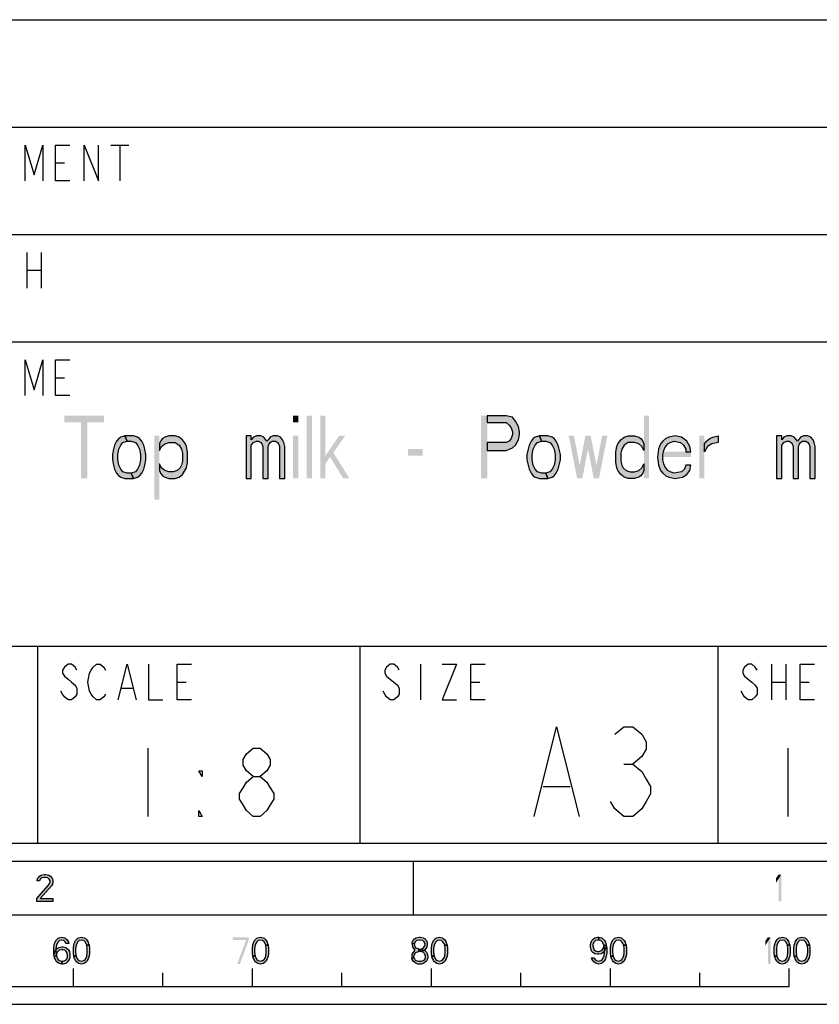
# Model space of a CAD drawing. Units: millimetres. Extents: x 0 to 420, y 0 to 297.
# Drawn here: x 352 to 397, y 0 to 55 of the extents above; entities that cross this region are included whole.
import ezdxf

# ---------------------------------------------------------------- set-up
doc = ezdxf.new("R2010")
doc.units = ezdxf.units.MM
doc.header["$LTSCALE"] = 23.1
doc.layers.get('0').update_dxf_attribs({"linetype": 'CONTINUOUS'})

# ---------------------------------------------------------------- blocks, each defined once
blk = doc.blocks.new('SYMBOL_27_BL0', base_point=(318, 147))
at = {"color": 3, "linetype": 'Continuous'}
for p, q in [((283, 49), (411, 49)), ((335, 37), (411, 37)), ((283, 20), (411, 20)), ((353, 20), (353, 9)), ((371, 20), (371, 9)), ((391, 20), (391, 9))]:
    blk.add_line(p, q, dxfattribs=at)
at = {"color": 9, "linetype": 'Continuous'}
for p, q in [((357.1, 48), (358.1, 48)), ((357.6, 48), (357.6, 46)), ((354, 47), (354.5, 47)), ((352.4, 42), (352.4, 40)), ((353.2, 42), (353.2, 40)), ((352.4, 41), (353.2, 41)), ((354, 35), (354.5, 35)), ((374.4, 19), (374.4, 17)), ((394, 19), (394, 17)), ((394.8, 19), (394.8, 17)), ((357.7, 17.667), (358.3, 17.667)), ((360.8, 18), (361.3, 18)), ((377.2, 18), (377.7, 18)), ((394, 18), (394.8, 18)), ((395.6, 18), (396.1, 18))]:
    blk.add_line(p, q, dxfattribs=at)
at = {"color": 7, "linetype": 'Continuous'}
blk.add_line((351, 43), (411, 43), dxfattribs=at)
at = {"color": 9, "linetype": 'Continuous'}
for points in [[(352.3, 46), (352.3, 48), (352.8, 46.333), (353.3, 48), (353.3, 46)], [(354.8, 46), (354, 46), (354, 48), (354.8, 48)], [(355.6, 46), (355.6, 48), (356.4, 46), (356.4, 48)], [(352.3, 34), (352.3, 36), (352.8, 34.333), (353.3, 36), (353.3, 34)], [(354.8, 34), (354, 34), (354, 36), (354.8, 36)], [(355.2, 18.667), (355.1, 18.833), (354.9, 19), (354.7, 19), (354.5, 18.833), (354.4, 18.667), (354.4, 18.5), (354.5, 18.333), (354.7, 18.167), (354.9, 18), (355.1, 17.833), (355.2, 17.667), (355.2, 17.333), (355.1, 17.167), (354.9, 17), (354.7, 17), (354.5, 17.167), (354.4, 17.333), (354.3, 17.5)], [(356.8, 17.333), (356.7, 17.167), (356.5, 17), (356.3, 17), (356.1, 17.167), (356, 17.333), (355.9, 17.5), (355.8, 18), (355.9, 18.5), (356, 18.667), (356.1, 18.833), (356.3, 19), (356.5, 19), (356.7, 18.833), (356.8, 18.667)], [(357.5, 17), (358, 19), (358.5, 17)], [(359.2, 19), (359.2, 17), (360, 17)], [(361.6, 17), (360.8, 17), (360.8, 19), (361.6, 19)], [(373.2, 18.667), (373.1, 18.833), (372.9, 19), (372.7, 19), (372.5, 18.833), (372.4, 18.667), (372.4, 18.5), (372.5, 18.333), (372.7, 18.167), (372.9, 18), (373.1, 17.833), (373.2, 17.667), (373.2, 17.333), (373.1, 17.167), (372.9, 17), (372.7, 17), (372.5, 17.167), (372.4, 17.333), (372.3, 17.5)], [(375.6, 19), (376.4, 19), (375.6, 17), (376.4, 17)], [(378, 17), (377.2, 17), (377.2, 19), (378, 19)], [(393.2, 18.667), (393.1, 18.833), (392.9, 19), (392.7, 19), (392.5, 18.833), (392.4, 18.667), (392.4, 18.5), (392.5, 18.333), (392.7, 18.167), (392.9, 18), (393.1, 17.833), (393.2, 17.667), (393.2, 17.333), (393.1, 17.167), (392.9, 17), (392.7, 17), (392.5, 17.167), (392.4, 17.333), (392.3, 17.5)], [(396.4, 17), (395.6, 17), (395.6, 19), (396.4, 19)]]:
    blk.add_lwpolyline(points, dxfattribs=at)
blk = doc.blocks.new('*T8')
at = {"color": 6, "linetype": 'Continuous'}
for p, q in [((0, 0), (128, 0)), ((0, 0), (0, -46)), ((128, 0), (128, -46)), ((0, -46), (128, -46))]:
    blk.add_line(p, q, dxfattribs=at)

msp = doc.modelspace()

# ---------------------------------------------------------------- hatches: boundary and pattern name
at = {"linetype": 'Continuous'}
for points in [[(378.125, 32.875), (378.125, 32.5027), (379.175, 32.5027), (379.35, 32.3537), (379.4667, 32.2048), (379.525, 31.9814), (379.525, 31.8324), (379.4667, 31.609), (379.35, 31.4601), (379.175, 31.3856), (378.125, 31.3856), (378.125, 30.9388), (379.175, 30.9388), (379.525, 31.0878), (379.7, 31.2367), (379.875, 31.5346), (379.9333, 31.8324), (379.9333, 31.9814), (379.875, 32.2793), (379.7, 32.5771), (379.525, 32.8005), (379.175, 32.875)], [(357.8833, 31.758), (357.65, 31.6835), (357.5333, 31.609), (357.4167, 31.4601), (357.3, 31.2367), (357.2417, 31.0133), (357.1833, 30.7154), (357.1833, 30.4176), (357.2417, 30.1197), (357.3, 29.8963), (357.4167, 29.6729), (357.5333, 29.5239), (357.65, 29.4495), (357.8833, 29.375), (358.35, 29.375), (358.2333, 29.6729), (358, 29.6729), (357.7667, 29.7473), (357.65, 29.8963), (357.5333, 30.1197), (357.475, 30.4176), (357.475, 30.7154), (357.5333, 31.0133), (357.65, 31.2367), (357.7667, 31.3856), (358, 31.4601)], [(358.35, 29.375), (358.5833, 29.4495), (358.7, 29.5239), (358.8167, 29.6729), (358.9333, 29.8963), (358.9917, 30.1197), (359.05, 30.4176), (359.05, 30.7154), (358.9917, 31.0133), (358.9333, 31.2367), (358.8167, 31.4601), (358.7, 31.609), (358.5833, 31.6835), (358.35, 31.758), (357.8833, 31.758), (358, 31.4601), (358.2333, 31.4601), (358.4667, 31.3856), (358.5833, 31.2367), (358.7, 31.0133), (358.7583, 30.7154), (358.7583, 30.4176), (358.7, 30.1197), (358.5833, 29.8963), (358.4667, 29.7473), (358.2333, 29.6729)], [(359.8083, 31.3112), (359.8083, 30.9388), (359.925, 31.1622), (360.1, 31.3112), (360.3333, 31.3856), (360.6833, 31.3856), (360.9167, 31.2367), (361.0333, 31.0133), (361.0917, 30.7899), (361.0917, 30.3431), (361.0333, 30.1197), (360.975, 29.9707), (360.8, 29.8218), (360.5667, 29.7473), (360.3333, 29.7473), (360.1, 29.8218), (359.925, 29.9707), (359.8083, 30.1941), (359.8083, 29.8218), (359.8667, 29.6729), (359.9833, 29.5239), (360.1, 29.4495), (360.3333, 29.375), (360.6833, 29.375), (360.9167, 29.4495), (361.0917, 29.5984), (361.325, 29.9707), (361.3833, 30.2686), (361.3833, 30.8644), (361.325, 31.1622), (361.2667, 31.3112), (361.0917, 31.5346), (360.9167, 31.6835), (360.6833, 31.758), (360.3333, 31.758), (360.1, 31.6835), (359.9833, 31.609), (359.8667, 31.4601)], [(364.65, 31.758), (364.65, 29.375), (364.9417, 29.375), (364.9417, 31.2367), (365.0583, 31.3856), (365.2333, 31.4601), (365.35, 31.4601), (365.4667, 31.3856), (365.525, 31.3112), (365.5833, 31.1622), (365.5833, 29.375), (365.875, 29.375), (365.875, 31.1622), (365.9333, 31.3112), (365.9917, 31.3856), (366.1083, 31.4601), (366.2833, 31.4601), (366.4, 31.3856), (366.4583, 31.3112), (366.5167, 31.1622), (366.5167, 29.375), (366.8083, 29.375), (366.8083, 31.1622), (366.75, 31.3856), (366.6917, 31.5346), (366.575, 31.6835), (366.4, 31.758), (366.1667, 31.758), (365.9917, 31.6835), (365.875, 31.5346), (365.8167, 31.4601), (365.7583, 31.5346), (365.6417, 31.6835), (365.4667, 31.758), (365.2333, 31.758), (365.0583, 31.6835), (364.9417, 31.5346), (364.9417, 31.758)], [(381.0417, 31.758), (380.8083, 31.6835), (380.6917, 31.609), (380.575, 31.4601), (380.4583, 31.2367), (380.4, 31.0133), (380.3417, 30.7154), (380.3417, 30.4176), (380.4, 30.1197), (380.4583, 29.8963), (380.575, 29.6729), (380.6917, 29.5239), (380.8083, 29.4495), (381.0417, 29.375), (381.5083, 29.375), (381.3917, 29.6729), (381.1583, 29.6729), (380.925, 29.7473), (380.8083, 29.8963), (380.6917, 30.1197), (380.6333, 30.4176), (380.6333, 30.7154), (380.6917, 31.0133), (380.8083, 31.2367), (380.925, 31.3856), (381.1583, 31.4601)], [(381.5083, 29.375), (381.7417, 29.4495), (381.8583, 29.5239), (381.975, 29.6729), (382.0917, 29.8963), (382.15, 30.1197), (382.2083, 30.4176), (382.2083, 30.7154), (382.15, 31.0133), (382.0917, 31.2367), (381.975, 31.4601), (381.8583, 31.609), (381.7417, 31.6835), (381.5083, 31.758), (381.0417, 31.758), (381.1583, 31.4601), (381.3917, 31.4601), (381.625, 31.3856), (381.7417, 31.2367), (381.8583, 31.0133), (381.9167, 30.7154), (381.9167, 30.4176), (381.8583, 30.1197), (381.7417, 29.8963), (381.625, 29.7473), (381.3917, 29.6729)], [(386.875, 31.3112), (386.875, 30.9388), (386.7583, 31.1622), (386.5833, 31.3112), (386.35, 31.3856), (386, 31.3856), (385.7667, 31.2367), (385.65, 31.0133), (385.5917, 30.7899), (385.5917, 30.3431), (385.65, 30.1197), (385.7083, 29.9707), (385.8833, 29.8218), (386.1167, 29.7473), (386.35, 29.7473), (386.5833, 29.8218), (386.7583, 29.9707), (386.875, 30.1941), (386.875, 29.8218), (386.8167, 29.6729), (386.7, 29.5239), (386.5833, 29.4495), (386.35, 29.375), (386, 29.375), (385.7667, 29.4495), (385.5917, 29.5984), (385.4167, 29.8218), (385.3583, 29.9707), (385.3, 30.2686), (385.3, 30.8644), (385.3583, 31.1622), (385.4167, 31.3112), (385.5917, 31.5346), (385.7667, 31.6835), (386, 31.758), (386.35, 31.758), (386.5833, 31.6835), (386.7, 31.609), (386.8167, 31.4601)], [(389.5, 30.8644), (389.4417, 31.1622), (389.2667, 31.4601), (388.975, 31.6835), (388.625, 31.758), (388.275, 31.6835), (388.1, 31.609), (387.925, 31.4601), (387.8083, 31.3112), (387.6917, 31.0133), (387.6333, 30.5665), (387.6917, 30.1197), (387.8083, 29.8218), (387.925, 29.6729), (388.1, 29.5239), (388.275, 29.4495), (388.625, 29.375), (389.0333, 29.4495), (389.2667, 29.5984), (389.4417, 29.8218), (389.5, 30.1197), (389.2083, 30.1197), (389.15, 29.8963), (388.975, 29.7473), (388.5667, 29.6729), (388.3333, 29.7473), (388.2167, 29.8218), (388.0417, 30.0452), (387.9833, 30.1941), (387.925, 30.4176), (387.925, 30.7154), (387.9833, 30.9388), (388.0417, 31.0878), (388.2167, 31.3112), (388.3333, 31.3856), (388.5667, 31.4601), (388.9167, 31.3856), (389.0917, 31.2367), (389.2083, 31.0133), (389.2083, 30.8644)], [(390.2583, 31.3112), (390.375, 31.4601), (390.55, 31.609), (390.725, 31.6835), (391.0167, 31.758), (391.0167, 31.3856), (390.6667, 31.3112), (390.4333, 31.1622), (390.2583, 30.8644)], [(394.2833, 31.758), (394.2833, 29.375), (394.575, 29.375), (394.575, 31.2367), (394.6917, 31.3856), (394.8667, 31.4601), (394.9833, 31.4601), (395.1, 31.3856), (395.1583, 31.3112), (395.2167, 31.1622), (395.2167, 29.375), (395.5083, 29.375), (395.5083, 31.1622), (395.5667, 31.3112), (395.625, 31.3856), (395.7417, 31.4601), (395.9167, 31.4601), (396.0333, 31.3856), (396.0917, 31.3112), (396.15, 31.1622), (396.15, 29.375), (396.4417, 29.375), (396.4417, 31.1622), (396.3833, 31.3856), (396.325, 31.5346), (396.2083, 31.6835), (396.0333, 31.758), (395.8, 31.758), (395.625, 31.6835), (395.5083, 31.5346), (395.45, 31.4601), (395.3917, 31.5346), (395.275, 31.6835), (395.1, 31.758), (394.8667, 31.758), (394.6917, 31.6835), (394.575, 31.5346), (394.575, 31.758)], [(353.1, 6.8989), (352.975, 6.8989), (353, 7.0266), (353.05, 7.0904), (353.1, 7.1543), (353.2, 7.2181), (353.375, 7.25), (353.45, 7.25), (353.625, 7.2181), (353.725, 7.1543), (353.775, 7.0904), (353.825, 7.0266), (353.85, 6.8989), (353.85, 6.8351), (353.825, 6.7074), (353.775, 6.6117), (353.15, 5.9096), (353.85, 5.9096), (353.85, 5.75), (352.95, 5.75), (352.95, 5.9096), (353.6, 6.6436), (353.65, 6.7074), (353.7, 6.8351), (353.7, 6.8989), (353.65, 6.9947), (353.575, 7.0585), (353.45, 7.0904), (353.35, 7.0904), (353.225, 7.0585), (353.15, 6.9947)], [(354.6, 3.3989), (354.55, 3.4947), (354.475, 3.5585), (354.35, 3.5904), (354.225, 3.5585), (354.15, 3.4947), (354.075, 3.367), (354.05, 3.3032), (354.025, 3.1117), (354.025, 2.8883), (354.05, 2.6968), (354.075, 2.633), (354.15, 2.5053), (354.225, 2.4415), (354.35, 2.4096), (354.35, 2.25), (354.2, 2.2819), (354.15, 2.3138), (354.075, 2.3777), (354.025, 2.4415), (353.975, 2.5372), (353.95, 2.6011), (353.925, 2.6968), (353.9, 2.8564), (353.9, 3.1436), (353.925, 3.3032), (353.95, 3.3989), (353.975, 3.4628), (354.025, 3.5585), (354.075, 3.6223), (354.15, 3.6862), (354.2, 3.7181), (354.35, 3.75), (354.5, 3.7181), (354.55, 3.6862), (354.625, 3.6223), (354.675, 3.5585), (354.725, 3.4628), (354.75, 3.3989)], [(355.75, 3.3032), (355.725, 3.367), (355.65, 3.4947), (355.575, 3.5585), (355.45, 3.5904), (355.325, 3.5585), (355.25, 3.4947), (355.175, 3.367), (355.15, 3.3032), (355.125, 3.1117), (355.125, 2.8883), (355.15, 2.6968), (355.025, 2.6968), (355, 2.8564), (355, 3.1436), (355.025, 3.3032), (355.05, 3.3989), (355.075, 3.4628), (355.125, 3.5585), (355.175, 3.6223), (355.25, 3.6862), (355.3, 3.7181), (355.45, 3.75), (355.6, 3.7181), (355.65, 3.6862), (355.725, 3.6223), (355.775, 3.5585), (355.825, 3.4628), (355.85, 3.3989), (355.875, 3.3032)], [(355.15, 2.6968), (355.175, 2.633), (355.25, 2.5053), (355.325, 2.4415), (355.45, 2.4096), (355.575, 2.4415), (355.65, 2.5053), (355.725, 2.633), (355.75, 2.6968), (355.775, 2.8883), (355.775, 3.1117), (355.75, 3.3032), (355.875, 3.3032), (355.9, 3.1436), (355.9, 2.8564), (355.875, 2.6968), (355.85, 2.6011), (355.825, 2.5372), (355.775, 2.4415), (355.725, 2.3777), (355.65, 2.3138), (355.6, 2.2819), (355.45, 2.25), (355.3, 2.2819), (355.25, 2.3138), (355.175, 2.3777), (355.125, 2.4415), (355.075, 2.5372), (355.05, 2.6011), (355.025, 2.6968)], [(365.75, 3.3032), (365.725, 3.367), (365.65, 3.4947), (365.575, 3.5585), (365.45, 3.5904), (365.325, 3.5585), (365.25, 3.4947), (365.175, 3.367), (365.15, 3.3032), (365.125, 3.1117), (365.125, 2.8883), (365.15, 2.6968), (365.025, 2.6968), (365, 2.8564), (365, 3.1436), (365.025, 3.3032), (365.05, 3.3989), (365.075, 3.4628), (365.125, 3.5585), (365.175, 3.6223), (365.25, 3.6862), (365.3, 3.7181), (365.45, 3.75), (365.6, 3.7181), (365.65, 3.6862), (365.725, 3.6223), (365.775, 3.5585), (365.825, 3.4628), (365.85, 3.3989), (365.875, 3.3032)], [(365.15, 2.6968), (365.175, 2.633), (365.25, 2.5053), (365.325, 2.4415), (365.45, 2.4096), (365.575, 2.4415), (365.65, 2.5053), (365.725, 2.633), (365.75, 2.6968), (365.775, 2.8883), (365.775, 3.1117), (365.75, 3.3032), (365.875, 3.3032), (365.9, 3.1436), (365.9, 2.8564), (365.875, 2.6968), (365.85, 2.6011), (365.825, 2.5372), (365.775, 2.4415), (365.725, 2.3777), (365.65, 2.3138), (365.6, 2.2819), (365.45, 2.25), (365.3, 2.2819), (365.25, 2.3138), (365.175, 2.3777), (365.125, 2.4415), (365.075, 2.5372), (365.05, 2.6011), (365.025, 2.6968)], [(373.925, 3.3989), (373.925, 3.3351), (373.95, 3.2074), (374, 3.1117), (374.075, 3.016), (373.975, 2.9202), (373.925, 2.8245), (373.9, 2.7606), (373.9, 2.6011), (374.025, 2.6011), (374.025, 2.6968), (374.075, 2.8245), (374.125, 2.8883), (374.175, 2.9202), (374.3, 2.9521), (374.3, 3.0798), (374.2, 3.1117), (374.15, 3.1436), (374.1, 3.2074), (374.05, 3.3351), (374.05, 3.3989)], [(374.05, 3.3989), (373.925, 3.3989), (373.95, 3.5266), (374, 3.5904), (374.05, 3.6543), (374.15, 3.7181), (374.325, 3.75), (374.375, 3.75), (374.55, 3.7181), (374.65, 3.6543), (374.7, 3.5904), (374.75, 3.5266), (374.775, 3.3989), (374.775, 3.3351), (374.75, 3.2074), (374.7, 3.1117), (374.625, 3.016), (374.55, 2.984), (374.4, 2.9521), (374.4, 3.0798), (374.5, 3.1117), (374.55, 3.1436), (374.6, 3.2074), (374.65, 3.3351), (374.65, 3.3989), (374.6, 3.4947), (374.525, 3.5585), (374.4, 3.5904), (374.3, 3.5904), (374.175, 3.5585), (374.1, 3.4947)], [(375.75, 3.3032), (375.725, 3.367), (375.65, 3.4947), (375.575, 3.5585), (375.45, 3.5904), (375.325, 3.5585), (375.25, 3.4947), (375.175, 3.367), (375.15, 3.3032), (375.125, 3.1117), (375.125, 2.8883), (375.15, 2.6968), (375.025, 2.6968), (375, 2.8564), (375, 3.1436), (375.025, 3.3032), (375.05, 3.3989), (375.075, 3.4628), (375.125, 3.5585), (375.175, 3.6223), (375.25, 3.6862), (375.3, 3.7181), (375.45, 3.75), (375.6, 3.7181), (375.65, 3.6862), (375.725, 3.6223), (375.775, 3.5585), (375.825, 3.4628), (375.85, 3.3989), (375.875, 3.3032)], [(375.15, 2.6968), (375.175, 2.633), (375.25, 2.5053), (375.325, 2.4415), (375.45, 2.4096), (375.575, 2.4415), (375.65, 2.5053), (375.725, 2.633), (375.75, 2.6968), (375.775, 2.8883), (375.775, 3.1117), (375.75, 3.3032), (375.875, 3.3032), (375.9, 3.1436), (375.9, 2.8564), (375.875, 2.6968), (375.85, 2.6011), (375.825, 2.5372), (375.775, 2.4415), (375.725, 2.3777), (375.65, 2.3138), (375.6, 2.2819), (375.45, 2.25), (375.3, 2.2819), (375.25, 2.3138), (375.175, 2.3777), (375.125, 2.4415), (375.075, 2.5372), (375.05, 2.6011), (375.025, 2.6968)], [(384.35, 3.5904), (384.275, 3.5904), (384.175, 3.5585), (384.125, 3.5266), (384.075, 3.4628), (384.025, 3.3351), (384.025, 3.2713), (384.05, 3.1436), (384.1, 3.0479), (384.175, 2.984), (384.275, 2.9521), (384.35, 2.9521), (384.475, 2.984), (384.55, 3.0479), (384.6, 3.1117), (384.625, 3.1755), (384.65, 3.3032), (384.775, 3.3032), (384.725, 3.1117), (384.675, 2.984), (384.6, 2.8883), (384.5, 2.8245), (384.35, 2.7926), (384.275, 2.7926), (384.125, 2.8245), (384.025, 2.8883), (383.975, 2.9521), (383.925, 3.0479), (383.9, 3.2074), (383.9, 3.3351), (383.925, 3.4628), (383.975, 3.5585), (384.05, 3.6543), (384.125, 3.7181), (384.275, 3.75), (384.35, 3.75)], [(384.65, 3.3032), (384.625, 3.367), (384.55, 3.4947), (384.475, 3.5585), (384.35, 3.5904), (384.35, 3.75), (384.5, 3.7181), (384.55, 3.6862), (384.625, 3.6223), (384.675, 3.5585), (384.725, 3.4628), (384.75, 3.3989), (384.775, 3.3032), (384.8, 3.1436), (384.8, 2.8564), (384.775, 2.6968), (384.75, 2.6011), (384.725, 2.5372), (384.675, 2.4415), (384.625, 2.3777), (384.55, 2.3138), (384.5, 2.2819), (384.35, 2.25), (384.2, 2.2819), (384.15, 2.3138), (384.075, 2.3777), (384.025, 2.4415), (383.975, 2.5372), (383.95, 2.6011), (384.075, 2.6011), (384.15, 2.5053), (384.225, 2.4415), (384.35, 2.4096), (384.475, 2.4415), (384.55, 2.5053), (384.625, 2.633), (384.65, 2.6968), (384.675, 2.8883), (384.675, 3.1117)], [(385.75, 3.3032), (385.725, 3.367), (385.65, 3.4947), (385.575, 3.5585), (385.45, 3.5904), (385.325, 3.5585), (385.25, 3.4947), (385.175, 3.367), (385.15, 3.3032), (385.125, 3.1117), (385.125, 2.8883), (385.15, 2.6968), (385.025, 2.6968), (385, 2.8564), (385, 3.1436), (385.025, 3.3032), (385.05, 3.3989), (385.075, 3.4628), (385.125, 3.5585), (385.175, 3.6223), (385.25, 3.6862), (385.3, 3.7181), (385.45, 3.75), (385.6, 3.7181), (385.65, 3.6862), (385.725, 3.6223), (385.775, 3.5585), (385.825, 3.4628), (385.85, 3.3989), (385.875, 3.3032)], [(385.15, 2.6968), (385.175, 2.633), (385.25, 2.5053), (385.325, 2.4415), (385.45, 2.4096), (385.575, 2.4415), (385.65, 2.5053), (385.725, 2.633), (385.75, 2.6968), (385.775, 2.8883), (385.775, 3.1117), (385.75, 3.3032), (385.875, 3.3032), (385.9, 3.1436), (385.9, 2.8564), (385.875, 2.6968), (385.85, 2.6011), (385.825, 2.5372), (385.775, 2.4415), (385.725, 2.3777), (385.65, 2.3138), (385.6, 2.2819), (385.45, 2.25), (385.3, 2.2819), (385.25, 2.3138), (385.175, 2.3777), (385.125, 2.4415), (385.075, 2.5372), (385.05, 2.6011), (385.025, 2.6968)], [(394.9, 3.3032), (394.875, 3.367), (394.8, 3.4947), (394.725, 3.5585), (394.6, 3.5904), (394.475, 3.5585), (394.4, 3.4947), (394.325, 3.367), (394.3, 3.3032), (394.275, 3.1117), (394.275, 2.8883), (394.3, 2.6968), (394.175, 2.6968), (394.15, 2.8564), (394.15, 3.1436), (394.175, 3.3032), (394.2, 3.3989), (394.225, 3.4628), (394.275, 3.5585), (394.325, 3.6223), (394.4, 3.6862), (394.45, 3.7181), (394.6, 3.75), (394.75, 3.7181), (394.8, 3.6862), (394.875, 3.6223), (394.925, 3.5585), (394.975, 3.4628), (395, 3.3989), (395.025, 3.3032)], [(394.3, 2.6968), (394.325, 2.633), (394.4, 2.5053), (394.475, 2.4415), (394.6, 2.4096), (394.725, 2.4415), (394.8, 2.5053), (394.875, 2.633), (394.9, 2.6968), (394.925, 2.8883), (394.925, 3.1117), (394.9, 3.3032), (395.025, 3.3032), (395.05, 3.1436), (395.05, 2.8564), (395.025, 2.6968), (395, 2.6011), (394.975, 2.5372), (394.925, 2.4415), (394.875, 2.3777), (394.8, 2.3138), (394.75, 2.2819), (394.6, 2.25), (394.45, 2.2819), (394.4, 2.3138), (394.325, 2.3777), (394.275, 2.4415), (394.225, 2.5372), (394.2, 2.6011), (394.175, 2.6968)], [(396, 3.3032), (395.975, 3.367), (395.9, 3.4947), (395.825, 3.5585), (395.7, 3.5904), (395.575, 3.5585), (395.5, 3.4947), (395.425, 3.367), (395.4, 3.3032), (395.375, 3.1117), (395.375, 2.8883), (395.4, 2.6968), (395.275, 2.6968), (395.25, 2.8564), (395.25, 3.1436), (395.275, 3.3032), (395.3, 3.3989), (395.325, 3.4628), (395.375, 3.5585), (395.425, 3.6223), (395.5, 3.6862), (395.55, 3.7181), (395.7, 3.75), (395.85, 3.7181), (395.9, 3.6862), (395.975, 3.6223), (396.025, 3.5585), (396.075, 3.4628), (396.1, 3.3989), (396.125, 3.3032)], [(395.4, 2.6968), (395.425, 2.633), (395.5, 2.5053), (395.575, 2.4415), (395.7, 2.4096), (395.825, 2.4415), (395.9, 2.5053), (395.975, 2.633), (396, 2.6968), (396.025, 2.8883), (396.025, 3.1117), (396, 3.3032), (396.125, 3.3032), (396.15, 3.1436), (396.15, 2.8564), (396.125, 2.6968), (396.1, 2.6011), (396.075, 2.5372), (396.025, 2.4415), (395.975, 2.3777), (395.9, 2.3138), (395.85, 2.2819), (395.7, 2.25), (395.55, 2.2819), (395.5, 2.3138), (395.425, 2.3777), (395.375, 2.4415), (395.325, 2.5372), (395.3, 2.6011), (395.275, 2.6968)], [(353.925, 2.6968), (353.95, 2.9202), (354, 3.016), (354.1, 3.1117), (354.2, 3.1755), (354.35, 3.2074), (354.425, 3.2074), (354.575, 3.1755), (354.725, 3.0479), (354.775, 2.9521), (354.8, 2.7926), (354.8, 2.6649), (354.775, 2.5372), (354.725, 2.4415), (354.65, 2.3457), (354.575, 2.2819), (354.425, 2.25), (354.35, 2.25), (354.35, 2.4096), (354.425, 2.4096), (354.525, 2.4415), (354.575, 2.4734), (354.625, 2.5372), (354.675, 2.633), (354.675, 2.7287), (354.65, 2.8564), (354.6, 2.9521), (354.525, 3.016), (354.425, 3.0479), (354.35, 3.0479), (354.2, 3.016), (354.125, 2.9521), (354.075, 2.8883), (354.05, 2.7926), (354.05, 2.6968)], [(374.3, 2.9521), (374.3, 3.0798), (374.4, 3.0798), (374.55, 3.0479), (374.625, 3.016), (374.725, 2.9202), (374.775, 2.8245), (374.8, 2.6968), (374.8, 2.6011), (374.775, 2.5053), (374.725, 2.4096), (374.65, 2.3457), (374.55, 2.2819), (374.45, 2.25), (374.25, 2.25), (374.15, 2.2819), (374.05, 2.3457), (373.975, 2.4096), (373.925, 2.5053), (373.9, 2.6011), (374.025, 2.6011), (374.05, 2.5372), (374.1, 2.4734), (374.15, 2.4415), (374.275, 2.4096), (374.425, 2.4096), (374.55, 2.4415), (374.6, 2.4734), (374.65, 2.5372), (374.675, 2.6011), (374.675, 2.7287), (374.625, 2.8245), (374.575, 2.8883), (374.525, 2.9202), (374.4, 2.9521)]]:
    msp.add_hatch(color=2, dxfattribs=at).paths.add_polyline_path(points)

# ---------------------------------------------------------------- linework, layer by layer
at = {"color": 2, "linetype": 'Continuous'}
for p, q in [((359.16, 14.3), (359.16, 10.5)), ((394.92, 14.3), (394.92, 10.5))]:
    msp.add_line(p, q, dxfattribs=at)
at = {"color": 5, "linetype": 'Continuous'}
for p, q in [((385.75, 13.4167), (386.25, 13.4167)), ((381.25, 12.1667), (382.75, 12.1667))]:
    msp.add_line(p, q, dxfattribs=at)
at = {"color": 7, "linetype": 'Continuous'}
for p, q in [((8, 8), (412, 8)), ((374, 5), (374, 8)), ((5, 5), (415, 5)), ((355, 1), (355, 2)), ((360, 1), (360, 1.75)), ((365, 1), (365, 2)), ((370, 1), (370, 1.75)), ((375, 1), (375, 2)), ((380, 1), (380, 1.75)), ((385, 1), (385, 2)), ((390, 1), (390, 1.75)), ((395, 1), (395, 2)), ((295, 1), (395, 1)), ((0, 0), (420, 0))]:
    msp.add_line(p, q, dxfattribs=at)
at = {"color": 2, "linetype": 'Continuous'}
for points in [[(378.125, 32.875), (378.125, 32.5027), (379.175, 32.5027), (379.35, 32.3537), (379.4667, 32.2048), (379.525, 31.9814), (379.525, 31.8324), (379.4667, 31.609), (379.35, 31.4601), (379.175, 31.3856), (378.125, 31.3856), (378.125, 30.9388), (379.175, 30.9388), (379.525, 31.0878), (379.7, 31.2367), (379.875, 31.5346), (379.9333, 31.8324), (379.9333, 31.9814), (379.875, 32.2793), (379.7, 32.5771), (379.525, 32.8005), (379.175, 32.875), (378.125, 32.875)], [(357.8833, 31.758), (357.65, 31.6835), (357.5333, 31.609), (357.4167, 31.4601), (357.3, 31.2367), (357.2417, 31.0133), (357.1833, 30.7154), (357.1833, 30.4176), (357.2417, 30.1197), (357.3, 29.8963), (357.4167, 29.6729), (357.5333, 29.5239), (357.65, 29.4495), (357.8833, 29.375), (358.35, 29.375), (358.2333, 29.6729), (358, 29.6729), (357.7667, 29.7473), (357.65, 29.8963), (357.5333, 30.1197), (357.475, 30.4176), (357.475, 30.7154), (357.5333, 31.0133), (357.65, 31.2367), (357.7667, 31.3856), (358, 31.4601), (357.8833, 31.758)], [(358.35, 29.375), (358.5833, 29.4495), (358.7, 29.5239), (358.8167, 29.6729), (358.9333, 29.8963), (358.9917, 30.1197), (359.05, 30.4176), (359.05, 30.7154), (358.9917, 31.0133), (358.9333, 31.2367), (358.8167, 31.4601), (358.7, 31.609), (358.5833, 31.6835), (358.35, 31.758), (357.8833, 31.758), (358, 31.4601), (358.2333, 31.4601), (358.4667, 31.3856), (358.5833, 31.2367), (358.7, 31.0133), (358.7583, 30.7154), (358.7583, 30.4176), (358.7, 30.1197), (358.5833, 29.8963), (358.4667, 29.7473), (358.2333, 29.6729), (358.35, 29.375)], [(359.8083, 31.3112), (359.8083, 30.9388), (359.925, 31.1622), (360.1, 31.3112), (360.3333, 31.3856), (360.6833, 31.3856), (360.9167, 31.2367), (361.0333, 31.0133), (361.0917, 30.7899), (361.0917, 30.3431), (361.0333, 30.1197), (360.975, 29.9707), (360.8, 29.8218), (360.5667, 29.7473), (360.3333, 29.7473), (360.1, 29.8218), (359.925, 29.9707), (359.8083, 30.1941), (359.8083, 29.8218), (359.8667, 29.6729), (359.9833, 29.5239), (360.1, 29.4495), (360.3333, 29.375), (360.6833, 29.375), (360.9167, 29.4495), (361.0917, 29.5984), (361.325, 29.9707), (361.3833, 30.2686), (361.3833, 30.8644), (361.325, 31.1622), (361.2667, 31.3112), (361.0917, 31.5346), (360.9167, 31.6835), (360.6833, 31.758), (360.3333, 31.758), (360.1, 31.6835), (359.9833, 31.609), (359.8667, 31.4601), (359.8083, 31.3112)], [(364.65, 31.758), (364.65, 29.375), (364.9417, 29.375), (364.9417, 31.2367), (365.0583, 31.3856), (365.2333, 31.4601), (365.35, 31.4601), (365.4667, 31.3856), (365.525, 31.3112), (365.5833, 31.1622), (365.5833, 29.375), (365.875, 29.375), (365.875, 31.1622), (365.9333, 31.3112), (365.9917, 31.3856), (366.1083, 31.4601), (366.2833, 31.4601), (366.4, 31.3856), (366.4583, 31.3112), (366.5167, 31.1622), (366.5167, 29.375), (366.8083, 29.375), (366.8083, 31.1622), (366.75, 31.3856), (366.6917, 31.5346), (366.575, 31.6835), (366.4, 31.758), (366.1667, 31.758), (365.9917, 31.6835), (365.875, 31.5346), (365.8167, 31.4601), (365.7583, 31.5346), (365.6417, 31.6835), (365.4667, 31.758), (365.2333, 31.758), (365.0583, 31.6835), (364.9417, 31.5346), (364.9417, 31.758), (364.65, 31.758)], [(381.0417, 31.758), (380.8083, 31.6835), (380.6917, 31.609), (380.575, 31.4601), (380.4583, 31.2367), (380.4, 31.0133), (380.3417, 30.7154), (380.3417, 30.4176), (380.4, 30.1197), (380.4583, 29.8963), (380.575, 29.6729), (380.6917, 29.5239), (380.8083, 29.4495), (381.0417, 29.375), (381.5083, 29.375), (381.3917, 29.6729), (381.1583, 29.6729), (380.925, 29.7473), (380.8083, 29.8963), (380.6917, 30.1197), (380.6333, 30.4176), (380.6333, 30.7154), (380.6917, 31.0133), (380.8083, 31.2367), (380.925, 31.3856), (381.1583, 31.4601), (381.0417, 31.758)], [(381.5083, 29.375), (381.7417, 29.4495), (381.8583, 29.5239), (381.975, 29.6729), (382.0917, 29.8963), (382.15, 30.1197), (382.2083, 30.4176), (382.2083, 30.7154), (382.15, 31.0133), (382.0917, 31.2367), (381.975, 31.4601), (381.8583, 31.609), (381.7417, 31.6835), (381.5083, 31.758), (381.0417, 31.758), (381.1583, 31.4601), (381.3917, 31.4601), (381.625, 31.3856), (381.7417, 31.2367), (381.8583, 31.0133), (381.9167, 30.7154), (381.9167, 30.4176), (381.8583, 30.1197), (381.7417, 29.8963), (381.625, 29.7473), (381.3917, 29.6729), (381.5083, 29.375)], [(386.875, 31.3112), (386.875, 30.9388), (386.7583, 31.1622), (386.5833, 31.3112), (386.35, 31.3856), (386, 31.3856), (385.7667, 31.2367), (385.65, 31.0133), (385.5917, 30.7899), (385.5917, 30.3431), (385.65, 30.1197), (385.7083, 29.9707), (385.8833, 29.8218), (386.1167, 29.7473), (386.35, 29.7473), (386.5833, 29.8218), (386.7583, 29.9707), (386.875, 30.1941), (386.875, 29.8218), (386.8167, 29.6729), (386.7, 29.5239), (386.5833, 29.4495), (386.35, 29.375), (386, 29.375), (385.7667, 29.4495), (385.5917, 29.5984), (385.4167, 29.8218), (385.3583, 29.9707), (385.3, 30.2686), (385.3, 30.8644), (385.3583, 31.1622), (385.4167, 31.3112), (385.5917, 31.5346), (385.7667, 31.6835), (386, 31.758), (386.35, 31.758), (386.5833, 31.6835), (386.7, 31.609), (386.8167, 31.4601), (386.875, 31.3112)], [(389.5, 30.8644), (389.4417, 31.1622), (389.2667, 31.4601), (388.975, 31.6835), (388.625, 31.758), (388.275, 31.6835), (388.1, 31.609), (387.925, 31.4601), (387.8083, 31.3112), (387.6917, 31.0133), (387.6333, 30.5665), (387.6917, 30.1197), (387.8083, 29.8218), (387.925, 29.6729), (388.1, 29.5239), (388.275, 29.4495), (388.625, 29.375), (389.0333, 29.4495), (389.2667, 29.5984), (389.4417, 29.8218), (389.5, 30.1197), (389.2083, 30.1197), (389.15, 29.8963), (388.975, 29.7473), (388.5667, 29.6729), (388.3333, 29.7473), (388.2167, 29.8218), (388.0417, 30.0452), (387.9833, 30.1941), (387.925, 30.4176), (387.925, 30.7154), (387.9833, 30.9388), (388.0417, 31.0878), (388.2167, 31.3112), (388.3333, 31.3856), (388.5667, 31.4601), (388.9167, 31.3856), (389.0917, 31.2367), (389.2083, 31.0133), (389.2083, 30.8644), (389.5, 30.8644)], [(390.2583, 31.3112), (390.375, 31.4601), (390.55, 31.609), (390.725, 31.6835), (391.0167, 31.758), (391.0167, 31.3856), (390.6667, 31.3112), (390.4333, 31.1622), (390.2583, 30.8644), (390.2583, 31.3112)], [(394.2833, 31.758), (394.2833, 29.375), (394.575, 29.375), (394.575, 31.2367), (394.6917, 31.3856), (394.8667, 31.4601), (394.9833, 31.4601), (395.1, 31.3856), (395.1583, 31.3112), (395.2167, 31.1622), (395.2167, 29.375), (395.5083, 29.375), (395.5083, 31.1622), (395.5667, 31.3112), (395.625, 31.3856), (395.7417, 31.4601), (395.9167, 31.4601), (396.0333, 31.3856), (396.0917, 31.3112), (396.15, 31.1622), (396.15, 29.375), (396.4417, 29.375), (396.4417, 31.1622), (396.3833, 31.3856), (396.325, 31.5346), (396.2083, 31.6835), (396.0333, 31.758), (395.8, 31.758), (395.625, 31.6835), (395.5083, 31.5346), (395.45, 31.4601), (395.3917, 31.5346), (395.275, 31.6835), (395.1, 31.758), (394.8667, 31.758), (394.6917, 31.6835), (394.575, 31.5346), (394.575, 31.758), (394.2833, 31.758)], [(365.05, 12.7167), (364.67, 13.0333), (364.48, 13.35), (364.48, 13.6667), (364.67, 13.9833), (365.05, 14.3), (365.43, 14.3), (365.81, 13.9833), (366, 13.6667), (366, 13.35), (365.81, 13.0333), (365.43, 12.7167)], [(362.2, 13.0333), (362.2, 12.7167), (362.01, 13.0333), (362.2, 13.0333)], [(365.05, 10.5), (364.67, 10.8167), (364.48, 11.1333), (364.29, 11.45), (364.29, 11.7667), (364.48, 12.0833), (364.67, 12.4), (365.05, 12.7167), (365.43, 12.7167), (365.81, 12.4), (366, 12.0833), (366.19, 11.7667), (366.19, 11.45), (366, 11.1333), (365.81, 10.8167), (365.43, 10.5), (365.05, 10.5)], [(362.2, 10.5), (362.01, 10.5), (362.01, 10.8167), (362.2, 10.5)], [(353.1, 6.8989), (352.975, 6.8989), (353, 7.0266), (353.05, 7.0904), (353.1, 7.1543), (353.2, 7.2181), (353.375, 7.25), (353.45, 7.25), (353.625, 7.2181), (353.725, 7.1543), (353.775, 7.0904), (353.825, 7.0266), (353.85, 6.8989), (353.85, 6.8351), (353.825, 6.7074), (353.775, 6.6117), (353.15, 5.9096), (353.85, 5.9096), (353.85, 5.75), (352.95, 5.75), (352.95, 5.9096), (353.6, 6.6436), (353.65, 6.7074), (353.7, 6.8351), (353.7, 6.8989), (353.65, 6.9947), (353.575, 7.0585), (353.45, 7.0904), (353.35, 7.0904), (353.225, 7.0585), (353.15, 6.9947), (353.1, 6.8989)], [(354.6, 3.3989), (354.55, 3.4947), (354.475, 3.5585), (354.35, 3.5904), (354.225, 3.5585), (354.15, 3.4947), (354.075, 3.367), (354.05, 3.3032), (354.025, 3.1117), (354.025, 2.8883), (354.05, 2.6968), (354.075, 2.633), (354.15, 2.5053), (354.225, 2.4415), (354.35, 2.4096), (354.35, 2.25), (354.2, 2.2819), (354.15, 2.3138), (354.075, 2.3777), (354.025, 2.4415), (353.975, 2.5372), (353.95, 2.6011), (353.925, 2.6968), (353.9, 2.8564), (353.9, 3.1436), (353.925, 3.3032), (353.95, 3.3989), (353.975, 3.4628), (354.025, 3.5585), (354.075, 3.6223), (354.15, 3.6862), (354.2, 3.7181), (354.35, 3.75), (354.5, 3.7181), (354.55, 3.6862), (354.625, 3.6223), (354.675, 3.5585), (354.725, 3.4628), (354.75, 3.3989), (354.6, 3.3989)], [(355.75, 3.3032), (355.725, 3.367), (355.65, 3.4947), (355.575, 3.5585), (355.45, 3.5904), (355.325, 3.5585), (355.25, 3.4947), (355.175, 3.367), (355.15, 3.3032), (355.125, 3.1117), (355.125, 2.8883), (355.15, 2.6968), (355.025, 2.6968), (355, 2.8564), (355, 3.1436), (355.025, 3.3032), (355.05, 3.3989), (355.075, 3.4628), (355.125, 3.5585), (355.175, 3.6223), (355.25, 3.6862), (355.3, 3.7181), (355.45, 3.75), (355.6, 3.7181), (355.65, 3.6862), (355.725, 3.6223), (355.775, 3.5585), (355.825, 3.4628), (355.85, 3.3989), (355.875, 3.3032), (355.75, 3.3032)], [(355.15, 2.6968), (355.175, 2.633), (355.25, 2.5053), (355.325, 2.4415), (355.45, 2.4096), (355.575, 2.4415), (355.65, 2.5053), (355.725, 2.633), (355.75, 2.6968), (355.775, 2.8883), (355.775, 3.1117), (355.75, 3.3032), (355.875, 3.3032), (355.9, 3.1436), (355.9, 2.8564), (355.875, 2.6968), (355.85, 2.6011), (355.825, 2.5372), (355.775, 2.4415), (355.725, 2.3777), (355.65, 2.3138), (355.6, 2.2819), (355.45, 2.25), (355.3, 2.2819), (355.25, 2.3138), (355.175, 2.3777), (355.125, 2.4415), (355.075, 2.5372), (355.05, 2.6011), (355.025, 2.6968), (355.15, 2.6968)], [(365.75, 3.3032), (365.725, 3.367), (365.65, 3.4947), (365.575, 3.5585), (365.45, 3.5904), (365.325, 3.5585), (365.25, 3.4947), (365.175, 3.367), (365.15, 3.3032), (365.125, 3.1117), (365.125, 2.8883), (365.15, 2.6968), (365.025, 2.6968), (365, 2.8564), (365, 3.1436), (365.025, 3.3032), (365.05, 3.3989), (365.075, 3.4628), (365.125, 3.5585), (365.175, 3.6223), (365.25, 3.6862), (365.3, 3.7181), (365.45, 3.75), (365.6, 3.7181), (365.65, 3.6862), (365.725, 3.6223), (365.775, 3.5585), (365.825, 3.4628), (365.85, 3.3989), (365.875, 3.3032), (365.75, 3.3032)], [(365.15, 2.6968), (365.175, 2.633), (365.25, 2.5053), (365.325, 2.4415), (365.45, 2.4096), (365.575, 2.4415), (365.65, 2.5053), (365.725, 2.633), (365.75, 2.6968), (365.775, 2.8883), (365.775, 3.1117), (365.75, 3.3032), (365.875, 3.3032), (365.9, 3.1436), (365.9, 2.8564), (365.875, 2.6968), (365.85, 2.6011), (365.825, 2.5372), (365.775, 2.4415), (365.725, 2.3777), (365.65, 2.3138), (365.6, 2.2819), (365.45, 2.25), (365.3, 2.2819), (365.25, 2.3138), (365.175, 2.3777), (365.125, 2.4415), (365.075, 2.5372), (365.05, 2.6011), (365.025, 2.6968), (365.15, 2.6968)], [(373.925, 3.3989), (373.925, 3.3351), (373.95, 3.2074), (374, 3.1117), (374.075, 3.016), (373.975, 2.9202), (373.925, 2.8245), (373.9, 2.7606), (373.9, 2.6011), (374.025, 2.6011), (374.025, 2.6968), (374.075, 2.8245), (374.125, 2.8883), (374.175, 2.9202), (374.3, 2.9521), (374.3, 3.0798), (374.2, 3.1117), (374.15, 3.1436), (374.1, 3.2074), (374.05, 3.3351), (374.05, 3.3989), (373.925, 3.3989)], [(374.05, 3.3989), (373.925, 3.3989), (373.95, 3.5266), (374, 3.5904), (374.05, 3.6543), (374.15, 3.7181), (374.325, 3.75), (374.375, 3.75), (374.55, 3.7181), (374.65, 3.6543), (374.7, 3.5904), (374.75, 3.5266), (374.775, 3.3989), (374.775, 3.3351), (374.75, 3.2074), (374.7, 3.1117), (374.625, 3.016), (374.55, 2.984), (374.4, 2.9521), (374.4, 3.0798), (374.5, 3.1117), (374.55, 3.1436), (374.6, 3.2074), (374.65, 3.3351), (374.65, 3.3989), (374.6, 3.4947), (374.525, 3.5585), (374.4, 3.5904), (374.3, 3.5904), (374.175, 3.5585), (374.1, 3.4947), (374.05, 3.3989)], [(375.75, 3.3032), (375.725, 3.367), (375.65, 3.4947), (375.575, 3.5585), (375.45, 3.5904), (375.325, 3.5585), (375.25, 3.4947), (375.175, 3.367), (375.15, 3.3032), (375.125, 3.1117), (375.125, 2.8883), (375.15, 2.6968), (375.025, 2.6968), (375, 2.8564), (375, 3.1436), (375.025, 3.3032), (375.05, 3.3989), (375.075, 3.4628), (375.125, 3.5585), (375.175, 3.6223), (375.25, 3.6862), (375.3, 3.7181), (375.45, 3.75), (375.6, 3.7181), (375.65, 3.6862), (375.725, 3.6223), (375.775, 3.5585), (375.825, 3.4628), (375.85, 3.3989), (375.875, 3.3032), (375.75, 3.3032)], [(375.15, 2.6968), (375.175, 2.633), (375.25, 2.5053), (375.325, 2.4415), (375.45, 2.4096), (375.575, 2.4415), (375.65, 2.5053), (375.725, 2.633), (375.75, 2.6968), (375.775, 2.8883), (375.775, 3.1117), (375.75, 3.3032), (375.875, 3.3032), (375.9, 3.1436), (375.9, 2.8564), (375.875, 2.6968), (375.85, 2.6011), (375.825, 2.5372), (375.775, 2.4415), (375.725, 2.3777), (375.65, 2.3138), (375.6, 2.2819), (375.45, 2.25), (375.3, 2.2819), (375.25, 2.3138), (375.175, 2.3777), (375.125, 2.4415), (375.075, 2.5372), (375.05, 2.6011), (375.025, 2.6968), (375.15, 2.6968)], [(384.35, 3.5904), (384.275, 3.5904), (384.175, 3.5585), (384.125, 3.5266), (384.075, 3.4628), (384.025, 3.3351), (384.025, 3.2713), (384.05, 3.1436), (384.1, 3.0479), (384.175, 2.984), (384.275, 2.9521), (384.35, 2.9521), (384.475, 2.984), (384.55, 3.0479), (384.6, 3.1117), (384.625, 3.1755), (384.65, 3.3032), (384.775, 3.3032), (384.725, 3.1117), (384.675, 2.984), (384.6, 2.8883), (384.5, 2.8245), (384.35, 2.7926), (384.275, 2.7926), (384.125, 2.8245), (384.025, 2.8883), (383.975, 2.9521), (383.925, 3.0479), (383.9, 3.2074), (383.9, 3.3351), (383.925, 3.4628), (383.975, 3.5585), (384.05, 3.6543), (384.125, 3.7181), (384.275, 3.75), (384.35, 3.75), (384.35, 3.5904)], [(384.65, 3.3032), (384.625, 3.367), (384.55, 3.4947), (384.475, 3.5585), (384.35, 3.5904), (384.35, 3.75), (384.5, 3.7181), (384.55, 3.6862), (384.625, 3.6223), (384.675, 3.5585), (384.725, 3.4628), (384.75, 3.3989), (384.775, 3.3032), (384.8, 3.1436), (384.8, 2.8564), (384.775, 2.6968), (384.75, 2.6011), (384.725, 2.5372), (384.675, 2.4415), (384.625, 2.3777), (384.55, 2.3138), (384.5, 2.2819), (384.35, 2.25), (384.2, 2.2819), (384.15, 2.3138), (384.075, 2.3777), (384.025, 2.4415), (383.975, 2.5372), (383.95, 2.6011), (384.075, 2.6011), (384.15, 2.5053), (384.225, 2.4415), (384.35, 2.4096), (384.475, 2.4415), (384.55, 2.5053), (384.625, 2.633), (384.65, 2.6968), (384.675, 2.8883), (384.675, 3.1117), (384.65, 3.3032)], [(385.75, 3.3032), (385.725, 3.367), (385.65, 3.4947), (385.575, 3.5585), (385.45, 3.5904), (385.325, 3.5585), (385.25, 3.4947), (385.175, 3.367), (385.15, 3.3032), (385.125, 3.1117), (385.125, 2.8883), (385.15, 2.6968), (385.025, 2.6968), (385, 2.8564), (385, 3.1436), (385.025, 3.3032), (385.05, 3.3989), (385.075, 3.4628), (385.125, 3.5585), (385.175, 3.6223), (385.25, 3.6862), (385.3, 3.7181), (385.45, 3.75), (385.6, 3.7181), (385.65, 3.6862), (385.725, 3.6223), (385.775, 3.5585), (385.825, 3.4628), (385.85, 3.3989), (385.875, 3.3032), (385.75, 3.3032)], [(385.15, 2.6968), (385.175, 2.633), (385.25, 2.5053), (385.325, 2.4415), (385.45, 2.4096), (385.575, 2.4415), (385.65, 2.5053), (385.725, 2.633), (385.75, 2.6968), (385.775, 2.8883), (385.775, 3.1117), (385.75, 3.3032), (385.875, 3.3032), (385.9, 3.1436), (385.9, 2.8564), (385.875, 2.6968), (385.85, 2.6011), (385.825, 2.5372), (385.775, 2.4415), (385.725, 2.3777), (385.65, 2.3138), (385.6, 2.2819), (385.45, 2.25), (385.3, 2.2819), (385.25, 2.3138), (385.175, 2.3777), (385.125, 2.4415), (385.075, 2.5372), (385.05, 2.6011), (385.025, 2.6968), (385.15, 2.6968)], [(394.9, 3.3032), (394.875, 3.367), (394.8, 3.4947), (394.725, 3.5585), (394.6, 3.5904), (394.475, 3.5585), (394.4, 3.4947), (394.325, 3.367), (394.3, 3.3032), (394.275, 3.1117), (394.275, 2.8883), (394.3, 2.6968), (394.175, 2.6968), (394.15, 2.8564), (394.15, 3.1436), (394.175, 3.3032), (394.2, 3.3989), (394.225, 3.4628), (394.275, 3.5585), (394.325, 3.6223), (394.4, 3.6862), (394.45, 3.7181), (394.6, 3.75), (394.75, 3.7181), (394.8, 3.6862), (394.875, 3.6223), (394.925, 3.5585), (394.975, 3.4628), (395, 3.3989), (395.025, 3.3032), (394.9, 3.3032)], [(394.3, 2.6968), (394.325, 2.633), (394.4, 2.5053), (394.475, 2.4415), (394.6, 2.4096), (394.725, 2.4415), (394.8, 2.5053), (394.875, 2.633), (394.9, 2.6968), (394.925, 2.8883), (394.925, 3.1117), (394.9, 3.3032), (395.025, 3.3032), (395.05, 3.1436), (395.05, 2.8564), (395.025, 2.6968), (395, 2.6011), (394.975, 2.5372), (394.925, 2.4415), (394.875, 2.3777), (394.8, 2.3138), (394.75, 2.2819), (394.6, 2.25), (394.45, 2.2819), (394.4, 2.3138), (394.325, 2.3777), (394.275, 2.4415), (394.225, 2.5372), (394.2, 2.6011), (394.175, 2.6968), (394.3, 2.6968)], [(396, 3.3032), (395.975, 3.367), (395.9, 3.4947), (395.825, 3.5585), (395.7, 3.5904), (395.575, 3.5585), (395.5, 3.4947), (395.425, 3.367), (395.4, 3.3032), (395.375, 3.1117), (395.375, 2.8883), (395.4, 2.6968), (395.275, 2.6968), (395.25, 2.8564), (395.25, 3.1436), (395.275, 3.3032), (395.3, 3.3989), (395.325, 3.4628), (395.375, 3.5585), (395.425, 3.6223), (395.5, 3.6862), (395.55, 3.7181), (395.7, 3.75), (395.85, 3.7181), (395.9, 3.6862), (395.975, 3.6223), (396.025, 3.5585), (396.075, 3.4628), (396.1, 3.3989), (396.125, 3.3032), (396, 3.3032)], [(395.4, 2.6968), (395.425, 2.633), (395.5, 2.5053), (395.575, 2.4415), (395.7, 2.4096), (395.825, 2.4415), (395.9, 2.5053), (395.975, 2.633), (396, 2.6968), (396.025, 2.8883), (396.025, 3.1117), (396, 3.3032), (396.125, 3.3032), (396.15, 3.1436), (396.15, 2.8564), (396.125, 2.6968), (396.1, 2.6011), (396.075, 2.5372), (396.025, 2.4415), (395.975, 2.3777), (395.9, 2.3138), (395.85, 2.2819), (395.7, 2.25), (395.55, 2.2819), (395.5, 2.3138), (395.425, 2.3777), (395.375, 2.4415), (395.325, 2.5372), (395.3, 2.6011), (395.275, 2.6968), (395.4, 2.6968)], [(353.925, 2.6968), (353.95, 2.9202), (354, 3.016), (354.1, 3.1117), (354.2, 3.1755), (354.35, 3.2074), (354.425, 3.2074), (354.575, 3.1755), (354.725, 3.0479), (354.775, 2.9521), (354.8, 2.7926), (354.8, 2.6649), (354.775, 2.5372), (354.725, 2.4415), (354.65, 2.3457), (354.575, 2.2819), (354.425, 2.25), (354.35, 2.25), (354.35, 2.4096), (354.425, 2.4096), (354.525, 2.4415), (354.575, 2.4734), (354.625, 2.5372), (354.675, 2.633), (354.675, 2.7287), (354.65, 2.8564), (354.6, 2.9521), (354.525, 3.016), (354.425, 3.0479), (354.35, 3.0479), (354.2, 3.016), (354.125, 2.9521), (354.075, 2.8883), (354.05, 2.7926), (354.05, 2.6968), (353.925, 2.6968)], [(374.3, 2.9521), (374.3, 3.0798), (374.4, 3.0798), (374.55, 3.0479), (374.625, 3.016), (374.725, 2.9202), (374.775, 2.8245), (374.8, 2.6968), (374.8, 2.6011), (374.775, 2.5053), (374.725, 2.4096), (374.65, 2.3457), (374.55, 2.2819), (374.45, 2.25), (374.25, 2.25), (374.15, 2.2819), (374.05, 2.3457), (373.975, 2.4096), (373.925, 2.5053), (373.9, 2.6011), (374.025, 2.6011), (374.05, 2.5372), (374.1, 2.4734), (374.15, 2.4415), (374.275, 2.4096), (374.425, 2.4096), (374.55, 2.4415), (374.6, 2.4734), (374.65, 2.5372), (374.675, 2.6011), (374.675, 2.7287), (374.625, 2.8245), (374.575, 2.8883), (374.525, 2.9202), (374.4, 2.9521), (374.3, 2.9521)]]:
    msp.add_lwpolyline(points, dxfattribs=at)
at = {"color": 5, "linetype": 'Continuous'}
for points in [[(380.75, 10.5), (382, 15.5), (383.25, 10.5)], [(385.25, 15.0833), (385.75, 15.5), (386.25, 15.5), (386.75, 15.0833), (387, 14.6667), (387, 14.25), (386.75, 13.8333), (386.25, 13.4167), (386.75, 13), (387, 12.5833), (387.25, 12.1667), (387.25, 11.75), (387, 11.3333), (386.75, 10.9167), (386.25, 10.5), (385.75, 10.5), (385.25, 10.9167), (385, 11.3333)]]:
    msp.add_lwpolyline(points, dxfattribs=at)
at = {"color": 2, "linetype": 'Continuous'}
for points in [[(354.5, 32.875), (354.5, 32.5027), (356.7167, 32.875), (356.7167, 32.5027)], [(355.4333, 32.5027), (355.4333, 29.375), (355.7833, 32.5027), (355.7833, 29.375)], [(367.275, 32.875), (367.275, 32.5027), (367.5667, 32.875), (367.5667, 32.5027)], [(368.0333, 32.875), (368.0333, 29.375), (368.325, 32.875), (368.325, 29.375)], [(368.7917, 32.875), (368.7917, 29.375), (369.0833, 32.875), (369.0833, 29.375)], [(377.775, 32.875), (377.775, 29.375), (378.125, 32.875), (378.125, 29.375)], [(386.875, 32.875), (386.875, 29.375), (387.1667, 32.875), (387.1667, 29.375)], [(359.5167, 31.758), (359.5167, 28.1835), (359.8083, 31.758), (359.8083, 28.1835)], [(367.275, 31.758), (367.275, 29.375), (367.5667, 31.758), (367.5667, 29.375)], [(369.8417, 31.758), (369.025, 30.5665), (370.1917, 31.758), (369.025, 30.1197)], [(382.675, 31.758), (383.1417, 29.375), (382.9667, 31.758), (383.4333, 29.375)], [(383.6083, 31.758), (383.1417, 29.375), (383.9, 31.758), (383.4333, 29.375)], [(383.6083, 31.758), (384.075, 29.375), (383.9, 31.758), (384.3667, 29.375)], [(384.5417, 31.758), (384.075, 29.375), (384.8333, 31.758), (384.3667, 29.375)], [(389.9667, 31.758), (389.9667, 29.375), (390.2583, 31.758), (390.2583, 29.375)], [(369.4917, 30.8644), (369.2583, 30.7154), (370.425, 29.375), (370.075, 29.375)], [(373.6917, 31.0133), (373.6917, 30.641), (374.5083, 31.0133), (374.5083, 30.641)], [(389.5, 30.8644), (387.925, 30.8644), (389.5, 30.5665), (387.925, 30.5665)], [(394.25, 7.0266), (394.25, 6.7713), (394.4, 7.25), (394.55, 7.25)], [(394.4, 7.25), (394.4, 5.75), (394.55, 7.25), (394.55, 5.75)], [(363.9, 3.75), (363.9, 3.5904), (364.8, 3.75), (364.8, 3.5904)], [(364.65, 3.5904), (364.15, 2.25), (364.8, 3.5904), (364.3, 2.25)], [(393.65, 3.5266), (393.65, 3.2713), (393.8, 3.75), (393.95, 3.75)], [(393.8, 3.75), (393.8, 2.25), (393.95, 3.75), (393.95, 2.25)]]:
    msp.add_solid(points, dxfattribs=at)

# ---------------------------------------------------------------- block references
msp.add_blockref('SYMBOL_27_BL0', (318, 147), dxfattribs=at)
msp.add_blockref('*T8', (283, 55))

doc.saveas('drawing.dxf')
